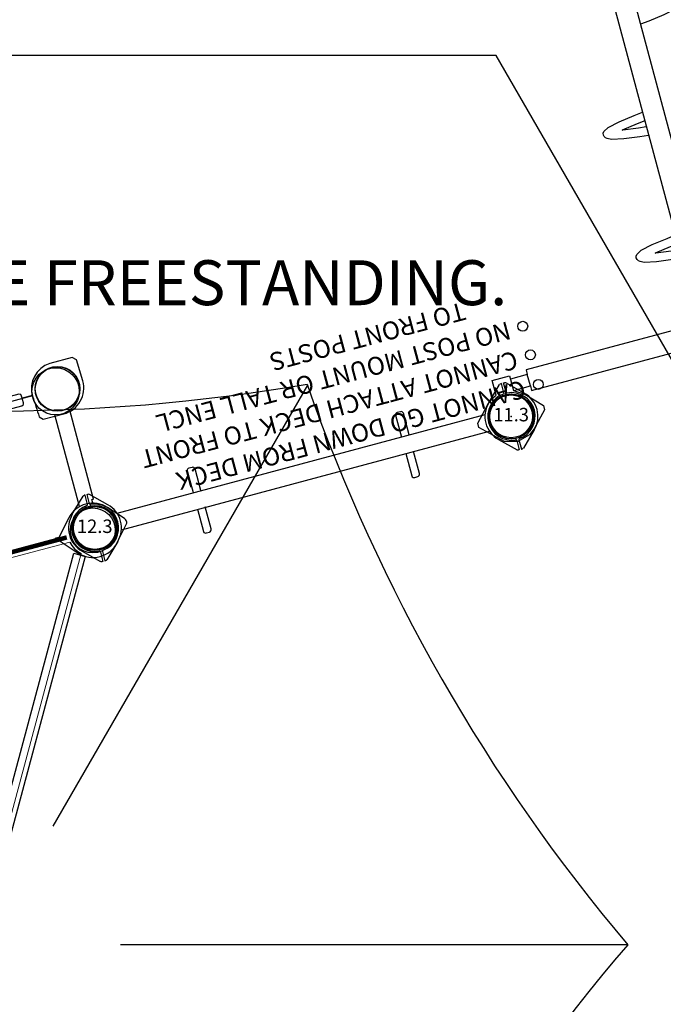
# Model space of a CAD drawing. Extents: x 5483 to 6364, y -5803 to -4938.
# Drawn here: x 6053 to 6125, y -5225 to -5115 of the extents above; entities that cross this region are included whole.
import ezdxf
from ezdxf.enums import TextEntityAlignment as Align

# ---------------------------------------------------------------- set-up
doc = ezdxf.new("R2010")
doc.units = 0
doc.header["$MEASUREMENT"] = 0
doc.layers.get('0').update_dxf_attribs({"color": 5, "linetype": 'CONTINUOUS'})
doc.layers.get('DEFPOINTS').update_dxf_attribs({"linetype": 'CONTINUOUS'})
for name, color, linetype in [('2D_COMPONENT', 250, 'CONTINUOUS'), ('2D_GALV', 133, 'CONTINUOUS'), ('2D_KBACCENT', 250, 'CONTINUOUS'), ('2D_KBCLOTH', 4, 'CONTINUOUS'), ('2D_KBDECK', 250, 'CONTINUOUS'), ('2D_KBPOST', 5, 'CONTINUOUS'), ('2D_KBVINYL', 1, 'CONTINUOUS'), ('2D_TILTEDROCK_OUTER', 250, 'CONTINUOUS'), ('CLAMP', 1, 'CONTINUOUS'), ('CLEARANCEZONE', 6, 'CONTINUOUS'), ('MESSAGES', 154, 'CONTINUOUS'), ('PHASE-1', 6, 'CONTINUOUS'), ('TXT-HT', 7, 'CONTINUOUS')]:
    doc.layers.add(name, color=color, linetype=linetype)
doc.styles.add('ARIAL', font='arialbd.ttf')
doc.styles.add('Arial Narrow', font='txt')
doc.styles.add('BLOUTLINE', font='outline.shx')
doc.styles.add('SIMPLEX', font='SIMPLEX.shx')

# ---------------------------------------------------------------- blocks, each defined once
blk = doc.blocks.new('KBTRNG00')
at = {"layer": '2D_GALV'}
for points in [[(-0.92, -11.59), (-3.51, -11.59, 0.473756), (-3.75, -11.89), (-3.75, -12.21, 0.428022), (-3.46, -12.49), (-0.92, -12.49, 0.443668)], [(0.98, -12.49), (3.47, -12.49, 0.443668), (3.72, -12.21), (3.72, -11.85, 0.398592), (3.48, -11.59)], [(3.48, -11.59), (0.98, -11.59, 0.473756)], [(-0.95, -35.6), (-3.54, -35.6, 0.473756), (-3.78, -35.89), (-3.78, -36.22, 0.428022), (-3.49, -36.5), (-0.95, -36.5, 0.443668)], [(3.45, -35.6), (0.95, -35.6, 0.473756)], [(0.95, -36.5), (3.44, -36.5, 0.443668), (3.7, -36.22), (3.7, -35.85, 0.398592), (3.45, -35.6)]]:
    blk.add_lwpolyline(points, format="xyb", dxfattribs=at)
at = {"layer": '2D_KBPOST'}
for p, q in [((-2.12, 2.02), (-3.76, 0.33)), ((2.12, 2.02), (3.76, 0.33)), ((-3.82, 0.09), (-3.82, 0.18)), ((-2.75, 0.09), (-3.82, 0.09)), ((2.75, 0.09), (3.82, 0.09)), ((3.82, 0.09), (3.82, 0.18)), ((-2.75, -0.15), (-3.82, -0.15)), ((-3.82, -0.15), (-3.82, -0.24)), ((-2.12, -2.08), (-3.76, -0.4)), ((2.12, -2.08), (3.76, -0.4)), ((2.75, -0.15), (3.82, -0.15)), ((3.82, -0.15), (3.82, -0.24)), ((-0.95, -2.83), (-0.95, -45.24)), ((0.95, -2.83), (0.95, -45.24)), ((-2.12, -45.98), (-3.76, -47.67)), ((2.12, -45.98), (3.76, -47.67)), ((-3.82, -47.91), (-3.82, -47.82)), ((-2.75, -47.91), (-3.82, -47.91)), ((-3.82, -48.15), (-3.82, -48.24)), ((-2.75, -48.15), (-3.82, -48.15)), ((2.75, -47.91), (3.82, -47.91)), ((2.75, -48.15), (3.82, -48.15)), ((3.82, -47.91), (3.82, -47.82)), ((3.82, -48.15), (3.82, -48.24)), ((-2.12, -50.08), (-3.76, -48.4)), ((2.12, -50.08), (3.76, -48.4))]:
    blk.add_line(p, q, dxfattribs=at)
for centre in [(0, -0.03), (0, -48.03)]:
    blk.add_circle(centre, 2.5, dxfattribs=at)
for centre, radius, start, end in [((0, -0.03), 2.64, 4.9171, 175.0829), ((0, -0.03), 2.95, 44.0552, 135.9448), ((-3.59, 0.18), 0.224, 135.9448, 180), ((-2.75, 0.2), 0.118, 270, 355.0829), ((2.75, 0.2), 0.118, 184.9171, 270), ((3.59, 0.18), 0.224, 0, 44.0552), ((-3.59, -0.24), 0.224, 180, 224.0552), ((-2.75, -0.27), 0.118, 4.9171, 90), ((0, -0.03), 2.64, 184.9171, 355.0829), ((2.75, -0.27), 0.118, 90, 175.0829), ((3.59, -0.24), 0.224, 315.9448, 360), ((0, -0.03), 2.95, 224.0552, 315.9448), ((0, -48.03), 2.64, 4.9171, 175.0829), ((0, -48.03), 2.95, 44.0552, 135.9448), ((-3.59, -47.82), 0.224, 135.9448, 180), ((-2.75, -47.8), 0.118, 270, 355.0829), ((-2.75, -48.27), 0.118, 4.9171, 90), ((2.75, -47.8), 0.118, 184.9171, 270), ((2.75, -48.27), 0.118, 90, 175.0829), ((3.59, -47.82), 0.224, 0, 44.0552), ((-3.59, -48.24), 0.224, 180, 224.0552), ((0, -48.03), 2.64, 184.9171, 355.0829), ((3.59, -48.24), 0.224, 315.9448, 360), ((0, -48.03), 2.95, 224.0552, 315.9448)]:
    blk.add_arc(centre, radius, start, end, dxfattribs=at)
at = {"layer": 'CLAMP'}
for centre in [(0, 0, 65.97), (0, -48, 65.98)]:
    blk.add_circle(centre, 2.5, dxfattribs=at)
blk = doc.blocks.new('KBRTRO03')
blk.add_point((48, 0))
at = {"layer": '2D_KBPOST', "elevation": 0.79}
blk.add_lwpolyline([(51.78, -0.25), (50.1, -2.01), (49.45, -2.52), (49, -2.73), (49, -4.41), (47, -4.41), (47, -2.73), (45.9, -2.01), (44.22, -0.25), (44.22, 0.25), (45.9, 2.01), (46.55, 2.52), (48, 2.91), (49.45, 2.52), (51.78, 0.25), (51.78, -0.25)], dxfattribs=at)
at = {"layer": '2D_KBPOST'}
for points in [[(46.98, -2.72), (45.06, -2.72), (45.06, -2.19), (2.82, -2.19), (2.82, -2.72), (1.02, -2.72)], [(45.06, -2.72), (45.06, -4.03)], [(1, -4.03), (2.82, -4.03), (2.82, -4.56), (45.06, -4.56)], [(45.06, -4.56), (45.06, -4.03), (47, -4.03)], [(22.75, -4.56), (22.75, -91.16)], [(25.12, -91.16), (25.12, -4.56)], [(25.12, -12.09), (26.11, -12.2), (27.9, -12.44), (29.25, -12.72), (29.67, -12.96), (29.83, -13.07), (29.94, -13.24), (29.98, -13.43), (29.94, -13.62), (29.83, -13.78), (29.25, -14.12), (27.9, -14.41), (26.11, -14.65), (25.12, -14.78)], [(25.12, -13.77), (26.01, -13.66), (27.82, -13.42), (27.73, -13.43), (26.01, -13.2), (25.12, -13.1)], [(25.12, -26.26), (26.11, -26.37), (27.9, -26.61), (29.25, -26.89), (29.67, -27.13), (29.83, -27.24), (29.94, -27.41), (29.98, -27.6), (29.94, -27.79), (29.83, -27.95), (29.25, -28.29), (27.9, -28.58), (26.11, -28.82), (25.12, -28.95)], [(25.12, -27.94), (26.01, -27.83), (27.82, -27.59), (27.73, -27.6), (26.01, -27.37), (25.12, -27.27)], [(22.75, -38.47), (21.76, -38.58), (19.98, -38.83), (18.62, -39.12), (18.04, -39.47), (17.93, -39.62), (17.9, -39.81), (17.93, -40.01), (18.04, -40.17), (18.2, -40.28), (18.62, -40.52), (19.98, -40.79), (21.76, -41.04), (22.75, -41.16)]]:
    blk.add_lwpolyline(points, dxfattribs=at)
blk.add_circle((48, 0), 2.5, dxfattribs=at)
at = {"layer": 'CLAMP'}
blk.add_circle((48, 0, 75.92), 2.5, dxfattribs=at)
blk = doc.blocks.new('KBNURK01')
at = {"layer": '2D_KBACCENT', "linetype": 'Continuous', "lineweight": 15}
blk.add_line((30.43, 0.29), (17.57, 0.29), dxfattribs=at)
at = {"layer": '2D_KBACCENT', "extrusion": (-1.49966e-32, -6.12303e-17, -1), "elevation": 0}
blk.add_lwpolyline([(-6.15, 0.65), (-6.15, 2.32), (-17.57, 2.32), (-17.57, 0.01)], dxfattribs=at)
at = {"layer": '2D_KBACCENT', "extrusion": (1.49966e-32, -6.12303e-17, -1), "elevation": 0}
blk.add_lwpolyline([(-41.85, 0.65), (-41.85, 2.32), (-30.43, 2.32), (-30.43, 0.01)], dxfattribs=at)
at = {"layer": '2D_KBACCENT', "elevation": 0}
for points in [[(2.5, 0.65), (16.63, 0.65, -1.076126), (16.7, -0.67), (2.5, -0.65)], [(45.5, -0.65), (31.26, -0.67, -0.976772), (31.27, 0.65), (45.5, 0.65)]]:
    blk.add_lwpolyline(points, format="xyb", close=True, dxfattribs=at)
at = {"layer": '2D_TILTEDROCK_OUTER'}
for points in [[(8.3, -0.66), (8.3, -1.06, 0.163404), (8.23, -1.24), (8.23, -1.98), (8.41, -2.69), (8.2, -4.26), (8.19, -5.01), (8.73, -6.42), (8.32, -7.62, 0.020973), (8.37, -9.5), (8.95, -11.9), (8.35, -14.63), (8.36, -15.42), (8.46, -15.75), (8.16, -17.83), (8.17, -18.62), (8.29, -19.11, 0.268049), (8.68, -19.27), (14.96, -19.27), (20.58, -19.27), (22.95, -19.27), (24.59, -19.27), (34.12, -19.26), (36.2, -19.27), (39.31, -19.27, 0.085086), (39.56, -19.23, 0.358767), (39.71, -19.09), (39.71, -18.43), (39.68, -18.34), (39.77, -18.14), (39.77, -18.03), (39.77, -17.36), (39.58, -16.23, 0), (39.81, -13.88), (39.81, -13.17), (39.79, -13.05), (39.23, -11.07), (39.69, -9.25, 0.023706), (39.64, -7.44), (39.1, -5.81), (39.57, -4.22), (39.65, -3.92), (39.65, -3.22, 0.084796), (39.58, -2.97), (39.84, -1.62), (39.84, -1.58), (39.84, -0.88), (39.78, -0.66)], [(8.32, -1.14, -0.19059), (8.71, -1.03), (39.43, -1.03, -0.466678), (39.8, -1.51, 0.890572)]]:
    blk.add_lwpolyline(points, format="xyb", dxfattribs=at)
for points in [[(8.59, -8.63), (17.48, -8.78)], [(17.48, -8.78), (34.34, -8.7)], [(34.34, -8.7), (39.66, -8.8)]]:
    blk.add_lwpolyline(points, dxfattribs=at)
at = {"layer": 'CLAMP'}
for centre in [(0, 0, 36.1), (0, 0, 36.1), (48, 0, 36.1)]:
    blk.add_circle(centre, 2.5, dxfattribs=at)
at = {"layer": 'MESSAGES', "color": 92}
blk.add_line((5.47, -36.31), (43.98, -36.31), dxfattribs=at)
at = {"layer": 'MESSAGES', "style": 'ARIAL'}
blk.add_text('46 - 52', height=8, dxfattribs=at).set_placement((8.12, -34.36))
at = {"layer": 'MESSAGES', "color": 92, "style": 'ARIAL'}
blk.add_text('48 SM', height=8, dxfattribs=at).set_placement((7.79, -45.61))
blk = doc.blocks.new('KBUMBL00')
at = {"layer": '2D_KBCLOTH'}
for points in [[(36.11, 62.27), (7.76, 13.18)], [(15.29, 0), (71.73, 0)]]:
    blk.add_lwpolyline(points, dxfattribs=at)
for centre, radius, start, end in [((0.91, 267.43), 208.05, 259.7554, 279.7303), ((223.91, 128.39), 199.11, 199.3648, 220.175), ((216.26, -125.07), 191.06, 139.1308, 160.7421)]:
    blk.add_arc(centre, radius, start, end, dxfattribs=at)
at = {"layer": 'CLEARANCEZONE'}
blk.add_lwpolyline([(114.26, 0), (57.13, 98.95), (-57.13, 98.95), (-114.26, 0), (-57.13, -98.95), (57.13, -98.95)], close=True, dxfattribs=at)
at = {"layer": 'MESSAGES', "style": 'ARIAL'}
blk.add_text('SHADE CANNOT BE FREESTANDING.', height=5, dxfattribs=at).set_placement((-55.71, 71.17))
blk = doc.blocks.new('KBROLS01')
at = {"layer": '2D_KBACCENT', "linetype": 'Continuous'}
blk.add_lwpolyline([(4.12, -0.44), (4.31, -0.53), (43.58, -0.53), (43.76, -0.44), (43.83, -0.25), (43.83, 0.52), (43.76, 0.71), (43.58, 0.8), (4.31, 0.8), (4.12, 0.71), (4.06, 0.52), (4.06, -0.25), (4.12, -0.44)], dxfattribs=at)
at = {"layer": '2D_KBPOST'}
blk.add_line((2.89, 0), (4.06, 0), dxfattribs=at)
at = {"layer": '2D_KBPOST', "elevation": 0.01}
blk.add_lwpolyline([(-2.87, -2.57), (-2.49, -2.94), (0.1, -2.96, 0.402615), (2.89, 0.07, -0.007036), (2.77, 2.49), (2.41, 2.83), (0.02, 2.87, 0.421328), (-2.95, -0.13)], format="xyb", close=True, dxfattribs=at)
at = {"layer": '2D_KBPOST'}
blk.add_circle((0, 0), 2.47, dxfattribs=at)
at = {"layer": 'CLAMP'}
blk.add_circle((0, 0, 36.21), 2.5, dxfattribs=at)
blk = doc.blocks.new('KBTRVD06')
at = {"layer": '2D_KBVINYL', "lineweight": 15}
for p, q in [((2.81, -0.59), (45.19, -0.59)), ((23.11, -38.84), (1.92, -2.14)), ((46.08, -2.14), (24.89, -38.84))]:
    blk.add_line(p, q, dxfattribs=at)
at = {"layer": '2D_KBVINYL', "lineweight": -2}
for centre, radius, start, end in [((0, 0), 2.88, 311.9196, 348.0804), ((48, 0), 2.87, 191.9196, 228.0804), ((24, -41.57), 2.88, 71.9196, 108.0804)]:
    blk.add_arc(centre, radius, start, end, dxfattribs=at)
at = {"layer": 'CLAMP'}
for centre in [(0, 0, -1.12), (48, 0, -1.12), (24, -41.57, -1.12)]:
    blk.add_circle(centre, 2.5, dxfattribs=at)
at = {"layer": 'MESSAGES', "style": 'Arial Narrow'}
blk.add_text('S', height=7.5, dxfattribs=at).set_placement((35.89, -9.65, -3.25))
at = {"layer": 'TXT-HT', "style": 'BLOUTLINE', "flags": 8}
blk.add_attdef('LTHT', text='', height=5, dxfattribs=at).set_placement((24.06, -13.8, 2), align=Align.CENTER)
blk = doc.blocks.new('KB011P03')
at = {"layer": '2D_KBPOST'}
for radius in [2.5, 2.38]:
    blk.add_circle((0, 0), radius, dxfattribs=at)
at = {"layer": '2D_KBPOST', "style": 'SIMPLEX'}
blk.add_text('11.3', height=1.5, dxfattribs=at).set_placement((0, 0), align=Align.MIDDLE)
blk = doc.blocks.new('KBTRNS00')
at = {"layer": '2D_KBDECK'}
for p, q in [((43.76, -0.24, 0), (43.76, -0.23, 0)), ((0.75, -2.95, 0), (0.75, -13.52, 0)), ((47.25, -2.95, 0), (47.25, -13.52, 0)), ((2.62, -16.23, 0), (45.38, -16.23, 0))]:
    blk.add_line(p, q, dxfattribs=at)
at = {"layer": '2D_KBDECK', "elevation": 0}
for points in [[(3.75, -0.36, 0.150404), (3.87, -0.1), (3.85, 0.07, 0.150404), (3.73, 0.33), (2.23, 2.01, 0.212985), (-0.02, 3.01, 0.212985), (-2.26, 2.01), (-3.76, 0.33, 0.150404), (-3.89, 0.07), (-3.87, -0.1, 0.150404), (-3.75, -0.36), (-2.24, -2.04, 0.212985), (0, -3.04, 0.212985), (2.24, -2.04)], [(44.25, -0.36, -0.150404), (44.13, -0.1), (44.15, 0.07, -0.150404), (44.27, 0.33), (45.77, 2.01, -0.212985), (48.02, 3.01, -0.212985), (50.26, 2.01), (51.76, 0.33, -0.150404), (51.89, 0.07), (51.87, -0.1, -0.150404), (51.75, -0.36), (50.24, -2.04, -0.212985), (48, -3.04, -0.212985), (45.76, -2.04)]]:
    blk.add_lwpolyline(points, format="xyb", close=True, dxfattribs=at)
for points in [[(3.83, -0.23), (4.24, -0.23), (4.24, -0.03), (43.76, -0.03), (43.76, -0.23), (44.17, -0.23)], [(-0.79, -2.94), (-0.79, -3.36), (-0.98, -3.36), (-0.98, -13.6)], [(48.79, -2.94), (48.79, -3.36), (48.98, -3.36), (48.98, -13.6)]]:
    blk.add_lwpolyline(points, dxfattribs=at)
at = {"layer": '2D_KBDECK'}
for centre in [(0, -16.03, 0), (48, -16.03, 0)]:
    blk.add_circle(centre, 2.63, dxfattribs=at)
at = {"layer": 'MESSAGES'}
for centre in [(53.49, -2.35), (-52.12, -2.87), (57.88, -5.89), (-52.12, -6.28), (57.85, -9.23), (-52.12, -9.58), (57.88, -12.8), (57.85, -16.18)]:
    blk.add_circle(centre, 0.546, dxfattribs=at)
for s, p in [('CANNOT GO DOWN FROM DECK', (-50.56, -3.82, 0)), ('TO BE AN ADA TRANSFER STATION', (55.01, -3.5, 0)), ('CANNOT ATTACH DECK TO FRONT', (-50.56, -7.19, 0)), ('DECK TO SLIDE ONLY', (59.16, -6.87, 0)), ('NO POST MOUNT OR TALL ENCL ', (-50.64, -10.56, 0)), ('USE ONLY 12" OR 16" RISER AT DECK CONNECTION', (59.08, -10.23, 0)), ('TO FRONT POSTS', (-46.34, -13.93, 0)), ('HAVE A 60" DIA TURN AROUND NEAR BY', (59.19, -13.6, 0)), ('FRONT', (19.78, -15.15, 0)), ('HAVE A 30"X48" PARKING NEXT TO STATION', (59.18, -16.97, 0))]:
    blk.add_text(s, height=2, dxfattribs=at).set_placement(p)
at = {"layer": 'TXT-HT', "style": 'BLOUTLINE', "flags": 8}
blk.add_attdef('LTHT', text='', height=5, dxfattribs=at).set_placement((24.49, -10.82, 0), align=Align.CENTER)
blk = doc.blocks.new('KB16PA02')
at = {"layer": '2D_KBACCENT', "const_width": 0.5, "elevation": -11}
blk.add_lwpolyline([(19.75, 0, 1), (28.25, 0, 1)], format="xyb", close=True, dxfattribs=at)
blk.add_lwpolyline([(3, 0), (45, 0)], dxfattribs=at)
blk = doc.blocks.new('KB012P03')
at = {"layer": '2D_KBPOST'}
for radius in [2.5, 2.38]:
    blk.add_circle((0, 0), radius, dxfattribs=at)
at = {"layer": 'DEFPOINTS', "color": 0, "linetype": 'ByBlock'}
blk.add_point((0, 0), dxfattribs=at)
at = {"layer": '2D_KBPOST', "style": 'SIMPLEX'}
blk.add_text('12.3', height=1.5, dxfattribs=at).set_placement((0, 0), align=Align.MIDDLE)
blk = doc.blocks.new('200203624')
at = {"layer": '2D_COMPONENT'}
blk.add_lwpolyline([(3.01, -0.09), (45.06, -0.09), (45.06, -1.39), (3.01, -1.39)], close=True, dxfattribs=at)

msp = doc.modelspace()

# ---------------------------------------------------------------- block references
at = {"layer": 'PHASE-1'}
for name, p, rotation in [('KBROLS01', (6057.26, -5155.99, 64), 194.9999999999999), ('KBRTRO03', (6154.14, -5146.63), 195), ('KBTRNG00', (6061.41, -5171.48), 105), ('KB16PA02', (6014.83, -5184.17, 64), 14.99200291988492), ('200203624', (6061.2, -5171.75, 48), 254.9920483795728), ('KBNURK01', (6036.59, -5264.22, 48), 75.04497803777895)]:
    msp.add_blockref(name, p, dxfattribs=dict(at, rotation=rotation))
for name, p in [('KBUMBL00', (6048.98, -5217.84, 174)), ('KB011P03', (6107.77, -5159.05)), ('KB012P03', (6061.41, -5171.48))]:
    msp.add_blockref(name, p, dxfattribs=at)
ref = msp.add_blockref('KBTRNS00', (6061.2, -5171.75, 64), dxfattribs=dict(at, rotation=194.9920483795728))
ref.add_attrib('LTHT', '64', dxfattribs={"layer": 'TXT-HT', "height": 5, "rotation": 194.992, "style": 'BLOUTLINE'}).set_placement((6034.75, -5167.63, 64), align=Align.CENTER)
ref = msp.add_blockref('KBTRVD06', (6048.77, -5218.11, 48), dxfattribs=dict(at, rotation=134.992002919885))
ref.add_attrib('LTHT', '48', dxfattribs={"layer": 'TXT-HT', "height": 5, "rotation": 134.992, "style": 'BLOUTLINE'}).set_placement((6041.52, -5191.34, 50), align=Align.CENTER)

doc.saveas('drawing.dxf')
